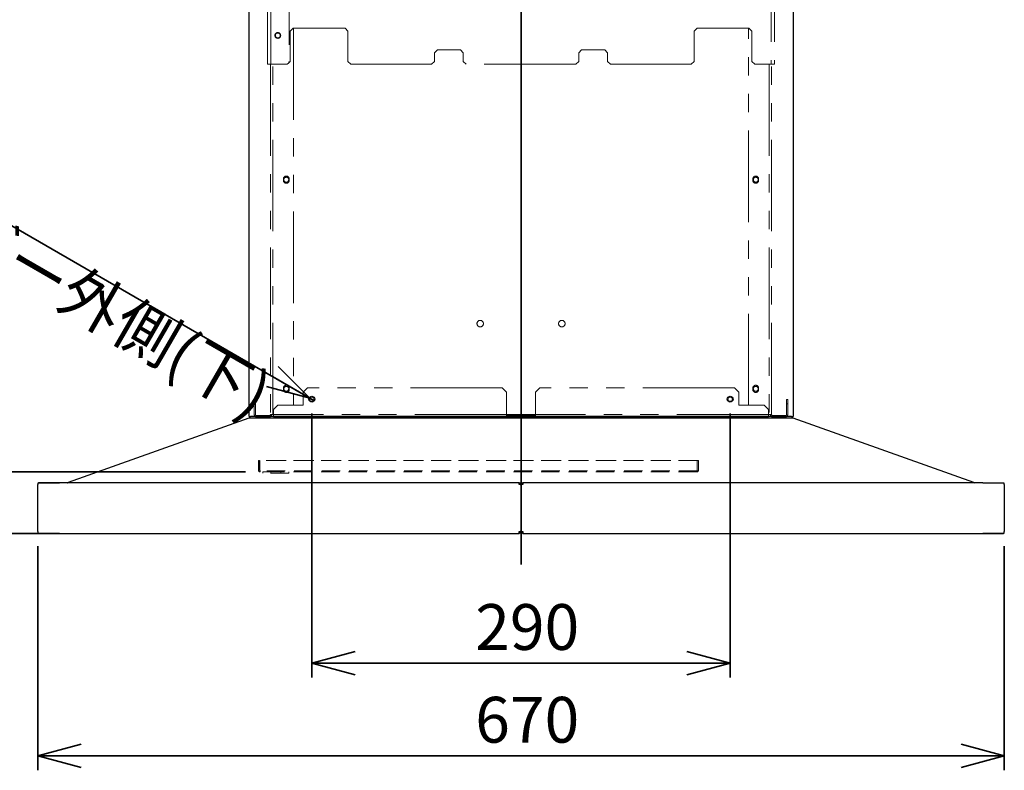
# Model space of a CAD drawing. Units: millimetres. Extents: x 95 to 4349, y 68 to 2908.
# Drawn here: x 2151 to 2833, y 898 to 1418 of the extents above; entities that cross this region are included whole.
import ezdxf

# ---------------------------------------------------------------- set-up
doc = ezdxf.new("R2010")
doc.units = ezdxf.units.MM
doc.header["$LTSCALE"] = 10
doc.linetypes.add('HIDDEN', pattern=[1.905, 1.27, -0.635])
doc.linetypes.add('PHANTOM', pattern=[12.7, 6.35, -1.27, 1.27, -1.27, 1.27, -1.27])
doc.styles.add('SLDTEXTSTYLE0', font='TXT', dxfattribs={"width": 0.7, "bigfont": 'bigfont'})
doc.dimstyles.new('SLDDIMSTYLE2', dxfattribs={"dimtxt": 36.380208, "dimasz": 30, "dimexe": 0, "dimexo": 0.0625, "dimgap": 9.095052, "dimtad": 3, "dimdec": 1, "dimrnd": 1e-09, "dimzin": 12, "dimdsep": 46, "dimtxsty": 'SLDTEXTSTYLE0', "dimblk1": 'OPEN30', "dimblk2": 'OPEN30', "dimsah": 1, "dimcen": 0.09, "dimadec": 0, "dimazin": 3, "dimtfac": 1, "dimtdec": 1, "dimtofl": 0, "dimtmove": 0, "dimatfit": 3, "dimldrblk": 'OPEN30', "dimfxl": 1, "dimfrac": 2, "dimtolj": 1, "dimtzin": 12, "dimarcsym": 0})
doc.dimstyles.new('SLDDIMSTYLE3', dxfattribs={"dimtxt": 36.380208, "dimasz": 30, "dimexe": 0, "dimexo": 0.0625, "dimgap": 9.095052, "dimtad": 3, "dimdec": 0, "dimrnd": 1e-09, "dimzin": 12, "dimdsep": 46, "dimtxsty": 'SLDTEXTSTYLE0', "dimblk1": 'OPEN30', "dimblk2": 'OPEN30', "dimsah": 1, "dimcen": 0.09, "dimadec": 0, "dimazin": 3, "dimtfac": 1, "dimtdec": 0, "dimtmove": 0, "dimatfit": 0, "dimldrblk": 'OPEN30', "dimfxl": 1, "dimfrac": 2, "dimtolj": 1, "dimtzin": 12, "dimarcsym": 0})
doc.dimstyles.new('SLDDIMSTYLE9', dxfattribs={"dimtxt": 36.380208, "dimasz": 30, "dimexe": 0, "dimexo": 0.0625, "dimgap": 9.095052, "dimtad": 3, "dimdec": 1, "dimrnd": 1e-09, "dimzin": 12, "dimdsep": 46, "dimtxsty": 'SLDTEXTSTYLE0', "dimblk1": 'NONE', "dimblk2": 'OPEN30', "dimsah": 1, "dimcen": 0, "dimadec": 0, "dimazin": 3, "dimtfac": 1, "dimtdec": 1, "dimtmove": 0, "dimatfit": 3, "dimldrblk": 'NONE', "dimfxl": 1, "dimfrac": 2, "dimtolj": 1, "dimtzin": 12, "dimarcsym": 0})

# ---------------------------------------------------------------- blocks, each defined once
blk = doc.blocks.new('_Open30')
at = {"color": 0, "linetype": 'ByBlock', "lineweight": -2}
for p, q in [((-1, 0.267949), (0, 0)), ((0, 0), (-1, -0.267949)), ((0, 0), (-1, 0))]:
    blk.add_line(p, q, dxfattribs=at)
blk = doc.blocks.new('_D_18')
at = {"color": 179, "linetype": 'Continuous', "lineweight": 35}
for p, q in [((2163.27, 1053.24), (2163.27, 897.74)), ((2833.27, 1053.24), (2833.27, 897.74)), ((2163.27, 907.74), (2833.27, 907.74))]:
    blk.add_line(p, q, dxfattribs=at)
at = {"color": 179, "linetype": 'Continuous', "lineweight": 35, "xscale": 30, "yscale": 30, "rotation": 180}
blk.add_blockref('_Open30', (2163.27, 907.74), dxfattribs=at)
at = {"color": 179, "linetype": 'Continuous', "lineweight": 35, "xscale": 30, "yscale": 30}
blk.add_blockref('_Open30', (2833.27, 907.74), dxfattribs=at)
at = {"color": 179, "linetype": 'Continuous', "lineweight": 35, "insert": (2466.52, 948.67), "char_height": 31.75, "attachment_point": 1, "style": 'SLDTEXTSTYLE0'}
blk.add_mtext('670', dxfattribs=at)
blk = doc.blocks.new('_D_19')
at = {"color": 179, "linetype": 'Continuous', "lineweight": 35}
for p, q in [((2069.27, 1104.64), (2069.27, 1164.64)), ((2307.38, 1104.64), (2059.27, 1104.64)), ((2069.27, 1062.04), (2069.27, 1104.64)), ((2168.27, 1062.04), (2059.27, 1062.04)), ((2069.27, 1062.04), (2069.27, 918.84))]:
    blk.add_line(p, q, dxfattribs=at)
at = {"color": 179, "linetype": 'Continuous', "lineweight": 35, "xscale": 30, "yscale": 30}
for p, rotation in [((2069.27, 1104.64), 270), ((2069.27, 1062.04), 90)]:
    blk.add_blockref('_Open30', p, dxfattribs=dict(at, rotation=rotation))
at = {"color": 179, "linetype": 'Continuous', "lineweight": 35, "char_height": 31.75, "attachment_point": 1, "rotation": 90, "style": 'SLDTEXTSTYLE0'}
for s, insert in [('）', (2028.34, 982.34)), ('43', (2028.34, 940.01)), ('（', (2028.34, 918.84))]:
    blk.add_mtext(s, dxfattribs=dict(at, insert=insert))
blk = doc.blocks.new('_D_22')
at = {"color": 179, "linetype": 'Continuous', "lineweight": 35}
for p, q in [((2353.27, 1145.04), (2353.27, 962.05)), ((2643.27, 1145.04), (2643.27, 962.05)), ((2353.27, 972.05), (2643.27, 972.05))]:
    blk.add_line(p, q, dxfattribs=at)
at = {"color": 179, "linetype": 'Continuous', "lineweight": 35, "xscale": 30, "yscale": 30, "rotation": 180}
blk.add_blockref('_Open30', (2353.27, 972.05), dxfattribs=at)
at = {"color": 179, "linetype": 'Continuous', "lineweight": 35, "xscale": 30, "yscale": 30}
blk.add_blockref('_Open30', (2643.27, 972.05), dxfattribs=at)
at = {"color": 179, "linetype": 'Continuous', "lineweight": 35, "insert": (2466.52, 1012.98), "char_height": 31.75, "attachment_point": 1, "style": 'SLDTEXTSTYLE0'}
blk.add_mtext('290', dxfattribs=at)
blk = doc.blocks.new('_D_24')
at = {"color": 179, "linetype": 'Continuous', "lineweight": 35}
for q in [(1966.05, 1378.6), (2354.65, 1154.24)]:
    blk.add_line((2351.88, 1155.84), q, dxfattribs=at)
at = {"color": 179, "linetype": 'Continuous', "lineweight": 35, "xscale": 30, "yscale": 30, "rotation": 330}
blk.add_blockref('_Open30', (2351.88, 1155.84), dxfattribs=at)
at = {"color": 179, "linetype": 'Continuous', "lineweight": 35, "char_height": 31.75, "attachment_point": 1, "rotation": 330, "style": 'SLDTEXTSTYLE0'}
for s, insert in [('4-', (1986.55, 1414.11)), ('%%c', (2023.21, 1392.94)), ('ダクトカバー外側(下)', (1965.38, 1377.45)), ('3.2', (2058.04, 1372.84)), ('取付穴', (1944.22, 1340.79))]:
    blk.add_mtext(s, dxfattribs=dict(at, insert=insert))
blk = doc.blocks.new('_None')

msp = doc.modelspace()

# ---------------------------------------------------------------- linework, layer by layer
at = {"color": 179, "linetype": 'Continuous', "lineweight": 35}
msp.add_line((2498.27, 1901.8), (2498.27, 1040.46), dxfattribs=at)
at = {"color": 7, "linetype": 'PHANTOM', "lineweight": 18}
for p, q in [((2322.47, 1387.24), (2322.47, 1847.24)), ((2324.87, 1387.24), (2324.87, 1847.24)), ((2337.47, 1845.24), (2337.47, 1389.24)), ((2671.67, 1847.24), (2671.67, 1387.24)), ((2674.07, 1847.24), (2674.07, 1387.24)), ((2340.27, 1412.24), (2338.27, 1410.24)), ((2338.27, 1410.24), (2338.27, 1389.24)), ((2376.27, 1412.24), (2340.27, 1412.24)), ((2340.57, 1412.24), (2340.57, 1150.84)), ((2378.27, 1410.24), (2376.27, 1412.24)), ((2378.27, 1410.24), (2378.27, 1389.24)), ((2620.27, 1412.24), (2618.27, 1410.24)), ((2618.27, 1410.24), (2618.27, 1389.24)), ((2656.27, 1412.24), (2620.27, 1412.24)), ((2655.97, 1150.84), (2655.97, 1412.24)), ((2658.27, 1410.24), (2656.27, 1412.24)), ((2658.27, 1410.24), (2658.27, 1389.24)), ((2440.27, 1397.24), (2438.27, 1395.24)), ((2438.27, 1395.24), (2438.27, 1389.24)), ((2456.27, 1397.24), (2440.27, 1397.24)), ((2458.27, 1395.24), (2456.27, 1397.24)), ((2458.27, 1395.24), (2458.27, 1389.24)), ((2540.27, 1397.24), (2538.27, 1395.24)), ((2538.27, 1395.24), (2538.27, 1389.24)), ((2556.27, 1397.24), (2540.27, 1397.24)), ((2558.27, 1395.24), (2556.27, 1397.24)), ((2558.27, 1395.24), (2558.27, 1389.24)), ((2322.47, 1387.24), (2324.87, 1387.24)), ((2324.57, 1387.24), (2324.57, 1144.44)), ((2335.47, 1387.24), (2324.87, 1387.24)), ((2336.67, 1387.64), (2336.27, 1387.24)), ((2338.27, 1389.24), (2337.07, 1388.04)), ((2380.27, 1387.24), (2378.27, 1389.24)), ((2436.27, 1387.24), (2380.27, 1387.24)), ((2438.27, 1389.24), (2436.27, 1387.24)), ((2460.27, 1387.24), (2458.27, 1389.24)), ((2536.27, 1387.24), (2460.27, 1387.24)), ((2538.27, 1389.24), (2536.27, 1387.24)), ((2560.27, 1387.24), (2558.27, 1389.24)), ((2616.27, 1387.24), (2560.27, 1387.24)), ((2618.27, 1389.24), (2616.27, 1387.24)), ((2660.27, 1387.24), (2658.27, 1389.24)), ((2671.67, 1387.24), (2660.27, 1387.24)), ((2671.67, 1387.24), (2674.07, 1387.24)), ((2671.97, 1144.44), (2671.97, 1387.24)), ((2333.57, 1306.74), (2333.57, 1307.74)), ((2337.57, 1307.74), (2337.57, 1306.74)), ((2658.97, 1306.74), (2658.97, 1307.74)), ((2662.97, 1307.74), (2662.97, 1306.74)), ((2333.57, 1161.74), (2333.57, 1162.74)), ((2337.57, 1162.74), (2337.57, 1161.74)), ((2347.27, 1159.84), (2350.27, 1162.84)), ((2485.27, 1162.84), (2350.27, 1162.84)), ((2485.27, 1162.84), (2488.27, 1159.84)), ((2508.27, 1159.84), (2511.27, 1162.84)), ((2646.27, 1162.84), (2511.27, 1162.84)), ((2646.27, 1162.84), (2649.27, 1159.84)), ((2658.97, 1161.74), (2658.97, 1162.74)), ((2662.97, 1162.74), (2662.97, 1161.74)), ((2313.37, 1151.84), (2313.37, 1154.84)), ((2314.17, 1154.84), (2313.37, 1154.84)), ((2314.17, 1151.84), (2314.17, 1154.84)), ((2347.27, 1150.84), (2347.27, 1159.84)), ((2488.27, 1144.44), (2488.27, 1159.84)), ((2508.27, 1144.44), (2508.27, 1159.84)), ((2649.27, 1150.84), (2649.27, 1159.84)), ((2683.17, 1154.84), (2682.37, 1154.84)), ((2682.37, 1154.84), (2682.37, 1151.84)), ((2683.17, 1154.84), (2683.17, 1151.84)), ((2313.37, 1144.44), (2313.37, 1151.84)), ((2313.37, 1151.84), (2314.17, 1151.84)), ((2314.17, 1151.84), (2314.17, 1144.44)), ((2326.67, 1147.84), (2329.67, 1150.84)), ((2326.67, 1144.44), (2326.67, 1147.84)), ((2347.27, 1150.84), (2329.67, 1150.84)), ((2649.27, 1150.84), (2666.87, 1150.84)), ((2666.87, 1150.84), (2669.87, 1147.84)), ((2669.87, 1144.44), (2669.87, 1147.84)), ((2682.37, 1144.44), (2682.37, 1151.84)), ((2682.37, 1151.84), (2683.17, 1151.84)), ((2683.17, 1151.84), (2683.17, 1144.44)), ((2314.97, 1143.64), (2323.77, 1143.64)), ((2323.77, 1142.84), (2314.97, 1142.84)), ((2325.37, 1144.44), (2324.57, 1144.44)), ((2325.37, 1144.44), (2326.17, 1144.44)), ((2326.67, 1144.44), (2326.17, 1144.44)), ((2488.27, 1144.44), (2326.67, 1144.44)), ((2326.67, 1144.44), (2326.67, 1142.84)), ((2488.27, 1142.84), (2326.67, 1142.84)), ((2488.27, 1142.84), (2488.27, 1144.44)), ((2508.27, 1143.64), (2488.27, 1143.64)), ((2508.27, 1142.84), (2488.27, 1142.84)), ((2669.87, 1144.44), (2508.27, 1144.44)), ((2508.27, 1144.44), (2508.27, 1142.84)), ((2669.87, 1142.84), (2508.27, 1142.84)), ((2669.87, 1142.84), (2669.87, 1144.44)), ((2670.37, 1144.44), (2669.87, 1144.44)), ((2670.37, 1144.44), (2671.17, 1144.44)), ((2671.97, 1144.44), (2671.17, 1144.44)), ((2672.77, 1143.64), (2681.57, 1143.64)), ((2681.57, 1142.84), (2672.77, 1142.84))]:
    msp.add_line(p, q, dxfattribs=at)
at = {"color": 7, "linetype": 'Continuous', "lineweight": 25}
for p, q in [((2309.72, 1143.04), (2309.72, 1523.04)), ((2498.27, 1143.04), (2498.27, 1523.04)), ((2686.82, 1523.04), (2686.82, 1143.04)), ((2309.57, 1141.97), (2184.36, 1097.32)), ((2309.72, 1143.04), (2310.72, 1143.04)), ((2309.97, 1142.04), (2686.56, 1142.04)), ((2497.52, 1143.04), (2310.72, 1143.04)), ((2323.77, 1142.84), (2314.97, 1142.84)), ((2326.67, 1143.04), (2326.67, 1142.84)), ((2488.27, 1142.84), (2326.67, 1142.84)), ((2488.27, 1142.84), (2488.27, 1143.04)), ((2508.27, 1142.84), (2488.27, 1142.84)), ((2497.52, 1143.04), (2498.27, 1143.04)), ((2498.27, 1143.04), (2499.27, 1143.04)), ((2685.82, 1143.04), (2499.27, 1143.04)), ((2508.27, 1143.04), (2508.27, 1142.84)), ((2669.87, 1142.84), (2508.27, 1142.84)), ((2669.87, 1142.84), (2669.87, 1143.04)), ((2681.57, 1142.84), (2672.77, 1142.84)), ((2685.82, 1143.04), (2686.82, 1143.04)), ((2812.17, 1097.32), (2686.96, 1141.97)), ((2163.27, 1096.84), (2163.27, 1095.84)), ((2178.27, 1096.84), (2163.27, 1096.84)), ((2163.27, 1063.24), (2163.27, 1095.84)), ((2163.8, 1096.84), (2163.87, 1096.88)), ((2168.08, 1097.04), (2163.87, 1097.04)), ((2163.87, 1097.04), (2163.87, 1096.84)), ((2168.08, 1097.04), (2168.08, 1096.84)), ((2178.27, 1097.04), (2168.08, 1097.04)), ((2497.07, 1097.04), (2178.27, 1097.04)), ((2178.27, 1097.04), (2178.27, 1096.84)), ((2183.57, 1097.04), (2184.36, 1097.32)), ((2183.83, 1097.04), (2184.34, 1097.22)), ((2497.07, 1095.84), (2497.07, 1097.04)), ((2497.07, 1096.44), (2497.32, 1096.38)), ((2497.67, 1095.84), (2498.27, 1095.84)), ((2498.27, 1095.84), (2498.27, 1095.77)), ((2498.27, 1095.84), (2498.87, 1095.84)), ((2498.27, 1063.31), (2498.27, 1095.77)), ((2499.47, 1097.04), (2499.47, 1095.84)), ((2818.27, 1097.04), (2499.47, 1097.04)), ((2812.97, 1097.04), (2812.17, 1097.32)), ((2812.2, 1097.22), (2812.7, 1097.04)), ((2818.27, 1097.04), (2828.45, 1097.04)), ((2818.27, 1097.04), (2818.27, 1096.84)), ((2833.27, 1096.84), (2818.27, 1096.84)), ((2828.45, 1097.04), (2828.45, 1096.84)), ((2828.45, 1097.04), (2832.67, 1097.04)), ((2832.67, 1096.84), (2832.67, 1097.04)), ((2832.67, 1096.88), (2832.73, 1096.84)), ((2833.27, 1095.84), (2833.27, 1096.84)), ((2833.27, 1095.84), (2833.27, 1063.24)), ((2163.27, 1063.24), (2163.27, 1062.24)), ((2163.27, 1062.24), (2178.27, 1062.24)), ((2163.87, 1062.2), (2163.8, 1062.24)), ((2163.87, 1062.24), (2163.87, 1062.04)), ((2163.87, 1062.04), (2168.08, 1062.04)), ((2168.08, 1062.04), (2168.08, 1062.24)), ((2168.08, 1062.04), (2178.27, 1062.04)), ((2178.27, 1062.04), (2178.27, 1062.24)), ((2178.27, 1062.04), (2497.07, 1062.04)), ((2497.07, 1062.04), (2497.07, 1063.24)), ((2499, 1062.15), (2497.52, 1062.15)), ((2498.27, 1063.24), (2497.67, 1063.24)), ((2498.09, 1062.64), (2498.43, 1062.64)), ((2498.87, 1063.24), (2498.27, 1063.24)), ((2499.47, 1062.64), (2499.22, 1062.7)), ((2499.47, 1063.24), (2499.47, 1062.04)), ((2499.47, 1062.04), (2818.27, 1062.04)), ((2818.27, 1062.24), (2833.27, 1062.24)), ((2818.27, 1062.04), (2818.27, 1062.24)), ((2818.27, 1062.04), (2828.45, 1062.04)), ((2828.45, 1062.04), (2828.45, 1062.24)), ((2828.45, 1062.04), (2832.67, 1062.04)), ((2832.67, 1062.24), (2832.67, 1062.04)), ((2832.73, 1062.24), (2832.67, 1062.2)), ((2833.27, 1062.24), (2833.27, 1063.24))]:
    msp.add_line(p, q, dxfattribs=at)
at = {"color": 8, "linetype": 'PHANTOM', "lineweight": 18}
for p, q in [((2326.17, 1144.44), (2326.17, 1387.24)), ((2670.37, 1387.24), (2670.37, 1144.44)), ((2508.27, 1144.44), (2488.27, 1144.44))]:
    msp.add_line(p, q, dxfattribs=at)
at = {"color": 7, "linetype": 'HIDDEN', "lineweight": 18}
for p, q in [((2316.27, 1112.64), (2316.27, 1105.84)), ((2317.07, 1112.64), (2316.27, 1112.64)), ((2317.07, 1112.64), (2317.07, 1105.84)), ((2317.24, 1105.84), (2317.24, 1112.64)), ((2620.07, 1112.64), (2317.24, 1112.64)), ((2621.27, 1112.64), (2317.24, 1112.64)), ((2620.07, 1112.64), (2621.27, 1112.64)), ((2621.27, 1112.64), (2620.07, 1112.64)), ((2620.47, 1105.49), (2620.47, 1112.64)), ((2620.47, 1112.64), (2621.27, 1112.64)), ((2621.27, 1105.84), (2621.27, 1112.64)), ((2620.07, 1104.64), (2317.38, 1104.64)), ((2317.47, 1104.64), (2317.38, 1104.64)), ((2317.47, 1104.64), (2317.38, 1104.64)), ((2620.47, 1105.44), (2317.47, 1105.44)), ((2317.47, 1105.44), (2317.47, 1104.64)), ((2317.47, 1105.44), (2317.47, 1104.64)), ((2319.27, 1104.64), (2319.27, 1103.84)), ((2337.27, 1103.84), (2319.27, 1103.84)), ((2319.28, 1104.64), (2337.26, 1104.64)), ((2324.77, 1104.64), (2331.72, 1104.64)), ((2324.77, 1104.64), (2324.77, 1103.84)), ((2331.77, 1103.84), (2324.81, 1103.84)), ((2331.77, 1103.84), (2331.77, 1104.64)), ((2337.27, 1103.84), (2337.27, 1104.64)), ((2620.47, 1105.49), (2620.47, 1105.44)), ((2620.47, 1105.49), (2621.22, 1105.49)), ((2620.47, 1105.49), (2620.47, 1105.44))]:
    msp.add_line(p, q, dxfattribs=at)
at = {"color": 7, "linetype": 'PHANTOM', "lineweight": 18}
for centre, radius in [((2329.67, 1407.24), 2), ((2329.67, 1407.24), 1.7), ((2335.57, 1307.24), 1.7), ((2660.97, 1307.24), 1.7), ((2469.98, 1207.44), 2.25), ((2526.56, 1207.44), 2.25), ((2335.57, 1162.24), 1.7), ((2660.97, 1162.24), 1.7), ((2353.27, 1155.04), 1.6), ((2643.27, 1155.04), 1.6)]:
    msp.add_circle(centre, radius, dxfattribs=at)
at = {"color": 7, "linetype": 'Continuous', "lineweight": 25}
for centre, radius in [((2353.27, 1155.04), 2), ((2353.27, 1155.04), 1.6), ((2643.27, 1155.04), 2), ((2643.27, 1155.04), 1.6)]:
    msp.add_circle(centre, radius, dxfattribs=at)
at = {"color": 7, "linetype": 'PHANTOM', "lineweight": 18}
for centre, radius, start, end in [((2335.47, 1389.24), 2, 270, 0), ((2335.57, 1307.74), 2, 0, 180), ((2335.57, 1306.74), 2, 180, 0), ((2660.97, 1307.74), 2, 0, 180), ((2660.97, 1306.74), 2, 180, 0), ((2335.57, 1162.74), 2, 0, 180), ((2335.57, 1161.74), 2, 180, 0), ((2660.97, 1162.74), 2, 360, 180), ((2660.97, 1161.74), 2, 180, 360), ((2314.97, 1144.44), 1.6, 180, 270), ((2314.97, 1144.44), 0.8, 180, 270), ((2323.77, 1144.44), 0.8, 270, 0), ((2323.77, 1144.44), 1.6, 270, 0), ((2672.77, 1144.44), 1.6, 180, 270), ((2672.77, 1144.44), 0.8, 180, 270), ((2681.57, 1144.44), 0.8, 270, 0), ((2681.57, 1144.44), 1.6, 270, 0)]:
    msp.add_arc(centre, radius, start, end, dxfattribs=at)
at = {"color": 7, "linetype": 'Continuous', "lineweight": 25}
for centre, radius, start, end in [((2309.97, 1140.84), 1.2, 90, 109.62506), ((2314.97, 1144.44), 1.6, 241.04498, 270), ((2323.77, 1144.44), 1.6, 270, 298.95502), ((2672.77, 1144.44), 1.6, 241.04498, 270), ((2681.57, 1144.44), 1.6, 270, 298.95502), ((2686.56, 1140.84), 1.2, 80.18747, 90), ((2686.56, 1140.84), 1.2, 70.37494, 80.18747)]:
    msp.add_arc(centre, radius, start, end, dxfattribs=at)
at = {"color": 7, "linetype": 'HIDDEN', "lineweight": 18}
for start in [270, 270, 343.22135, 343.22135]:
    msp.add_arc((2620.07, 1105.84), 1.2, start, 0, dxfattribs=at)
for points, knots in [([(2316.27, 1105.84), (2316.28, 1105.68), (2316.31, 1105.45), (2316.46, 1105.17), (2316.66, 1104.92), (2317, 1104.69), (2317.31, 1104.66), (2317.47, 1104.64)], [0, 0, 0, 0, 0.243011, 0.370249, 0.501095, 0.750092, 1, 1, 1, 1]), ([(2317.47, 1104.64), (2317.31, 1104.66), (2317, 1104.69), (2316.66, 1104.92), (2316.46, 1105.17), (2316.31, 1105.45), (2316.28, 1105.68), (2316.27, 1105.84)], [0, 0, 0, 0, 0.2497269, 0.4990521, 0.6298575, 0.7570583, 1, 1, 1, 1]), ([(2317.07, 1105.84), (2317.07, 1105.81), (2317.07, 1105.75), (2317.1, 1105.68), (2317.14, 1105.6), (2317.21, 1105.52), (2317.32, 1105.45), (2317.42, 1105.44), (2317.47, 1105.44)], [0, 0, 0, 0, 0.124448, 0.248915, 0.374358, 0.501714, 0.750657, 1, 1, 1, 1]), ([(2317.47, 1105.44), (2317.42, 1105.44), (2317.32, 1105.45), (2317.21, 1105.52), (2317.14, 1105.6), (2317.1, 1105.67), (2317.07, 1105.75), (2317.07, 1105.81), (2317.07, 1105.84)], [0, 0, 0, 0, 0.248497, 0.497699, 0.625204, 0.750793, 0.875404, 1, 1, 1, 1]), ([(2317.38, 1104.64), (2317.36, 1104.65), (2317.32, 1104.68), (2317.28, 1104.89), (2317.26, 1105.14), (2317.25, 1105.38), (2317.24, 1105.55), (2317.24, 1105.7), (2317.24, 1105.79), (2317.24, 1105.84)], [0, 0, 0, 0, 0.216243, 0.432536, 0.647581, 0.75336, 0.858646, 0.928882, 1, 1, 1, 1]), ([(2317.24, 1105.84), (2317.24, 1105.68), (2317.24, 1105.37), (2317.27, 1104.98), (2317.31, 1104.69), (2317.36, 1104.66), (2317.38, 1104.64)], [0, 0, 0, 0, 0.244584, 0.492547, 0.74424, 1, 1, 1, 1]), ([(2317.47, 1105.44), (2317.45, 1105.44), (2317.4, 1105.44), (2317.35, 1105.49), (2317.3, 1105.56), (2317.28, 1105.63), (2317.26, 1105.71), (2317.26, 1105.78), (2317.26, 1105.82), (2317.26, 1105.84)], [0, 0, 0, 0, 0.149851, 0.39688, 0.515046, 0.715269, 0.813166, 0.905242, 1, 1, 1, 1]), ([(2317.26, 1105.84), (2317.26, 1105.81), (2317.26, 1105.75), (2317.27, 1105.68), (2317.29, 1105.6), (2317.32, 1105.52), (2317.38, 1105.45), (2317.44, 1105.44), (2317.47, 1105.44)], [0, 0, 0, 0, 0.124409, 0.248838, 0.374244, 0.501561, 0.750315, 1, 1, 1, 1]), ([(2621.27, 1105.84), (2621.27, 1105.79), (2621.26, 1105.71), (2621.24, 1105.59), (2621.23, 1105.52), (2621.22, 1105.5), (2621.22, 1105.49)], [0, 0, 0, 0, 0.309756, 0.619143, 0.938246, 1, 1, 1, 1]), ([(2621.22, 1105.49), (2621.22, 1105.52), (2621.24, 1105.57), (2621.26, 1105.7), (2621.27, 1105.79), (2621.27, 1105.84)], [0, 0, 0, 0, 0.3272087, 0.6544872, 1, 1, 1, 1])]:
    msp.add_open_spline(points, degree=3, knots=knots, dxfattribs=at)
at = {"color": 7, "linetype": 'Continuous', "lineweight": 25}
for points, knots in [([(2184.34, 1097.22), (2184.3, 1097.19), (2184.25, 1097.16), (2184.2, 1097.06), (2184.19, 1097.04)], [0, 0, 0, 0, 0.808275, 1, 1, 1, 1]), ([(2497.07, 1097.04), (2497.2, 1097.02), (2497.47, 1097), (2497.83, 1096.79), (2498.1, 1096.49), (2498.25, 1096.15), (2498.26, 1095.93), (2498.27, 1095.84)], [0, 0, 0, 0, 0.2148364, 0.4296731, 0.6445099, 0.8593467, 1, 1, 1, 1]), ([(2497.07, 1096.44), (2497.1, 1096.44), (2497.17, 1096.43), (2497.26, 1096.41), (2497.34, 1096.37), (2497.41, 1096.33), (2497.46, 1096.29), (2497.52, 1096.23), (2497.57, 1096.16), (2497.61, 1096.09), (2497.64, 1096.01), (2497.66, 1095.95), (2497.67, 1095.89), (2497.67, 1095.85), (2497.67, 1095.84)], [0, 0, 0, 0, 0.1061086, 0.212213, 0.3183174, 0.3712318, 0.4773362, 0.5302505, 0.636355, 0.7424594, 0.7953737, 0.8963256, 0.9479919, 1, 1, 1, 1]), ([(2498.27, 1095.77), (2498.25, 1095.77), (2498.23, 1095.78), (2498.02, 1095.8), (2497.71, 1095.81), (2497.38, 1095.83), (2497.15, 1095.84), (2497.07, 1095.84)], [0, 0, 0, 0, 0.2148364, 0.4296731, 0.6445099, 0.8593467, 1, 1, 1, 1]), ([(2498.27, 1095.84), (2498.28, 1095.97), (2498.31, 1096.24), (2498.51, 1096.6), (2498.82, 1096.87), (2499.16, 1097.02), (2499.38, 1097.03), (2499.47, 1097.04)], [0, 0, 0, 0, 0.214836, 0.429673, 0.64451, 0.859347, 1, 1, 1, 1]), ([(2499.47, 1095.84), (2499.33, 1095.83), (2499.06, 1095.82), (2498.7, 1095.81), (2498.43, 1095.79), (2498.29, 1095.78), (2498.27, 1095.77), (2498.27, 1095.77)], [0, 0, 0, 0, 0.214836, 0.429673, 0.64451, 0.859347, 1, 1, 1, 1]), ([(2498.87, 1095.84), (2498.87, 1095.87), (2498.87, 1095.94), (2498.9, 1096.04), (2498.93, 1096.11), (2498.97, 1096.18), (2499.02, 1096.24), (2499.07, 1096.29), (2499.14, 1096.35), (2499.21, 1096.38), (2499.29, 1096.41), (2499.35, 1096.43), (2499.42, 1096.44), (2499.45, 1096.44), (2499.47, 1096.44)], [0, 0, 0, 0, 0.106109, 0.212213, 0.318317, 0.371232, 0.477336, 0.530251, 0.636355, 0.742459, 0.795374, 0.896326, 0.947992, 1, 1, 1, 1]), ([(2812.34, 1097.04), (2812.33, 1097.06), (2812.28, 1097.16), (2812.24, 1097.19), (2812.2, 1097.22)], [0, 0, 0, 0, 0.191725, 1, 1, 1, 1]), ([(2497.07, 1063.24), (2497.2, 1063.24), (2497.47, 1063.25), (2497.83, 1063.27), (2498.1, 1063.28), (2498.25, 1063.3), (2498.26, 1063.3), (2498.27, 1063.31)], [0, 0, 0, 0, 0.2148364, 0.4296731, 0.6445099, 0.8593467, 1, 1, 1, 1]), ([(2498.27, 1063.24), (2498.25, 1063.1), (2498.23, 1062.83), (2498.02, 1062.47), (2497.71, 1062.2), (2497.38, 1062.06), (2497.15, 1062.04), (2497.07, 1062.04)], [0, 0, 0, 0, 0.214836, 0.429673, 0.64451, 0.859347, 1, 1, 1, 1]), ([(2497.67, 1063.24), (2497.67, 1063.2), (2497.66, 1063.14), (2497.64, 1063.04), (2497.6, 1062.96), (2497.56, 1062.89), (2497.52, 1062.84), (2497.46, 1062.78), (2497.39, 1062.73), (2497.32, 1062.69), (2497.24, 1062.66), (2497.18, 1062.65), (2497.12, 1062.64), (2497.08, 1062.64), (2497.07, 1062.64)], [0, 0, 0, 0, 0.106109, 0.212213, 0.318317, 0.371232, 0.477336, 0.530251, 0.636355, 0.742459, 0.795374, 0.896326, 0.947992, 1, 1, 1, 1]), ([(2498.27, 1063.31), (2498.28, 1063.3), (2498.31, 1063.29), (2498.51, 1063.28), (2498.82, 1063.26), (2499.16, 1063.25), (2499.38, 1063.24), (2499.47, 1063.24)], [0, 0, 0, 0, 0.214836, 0.429673, 0.64451, 0.859347, 1, 1, 1, 1]), ([(2499.47, 1062.04), (2499.33, 1062.05), (2499.06, 1062.08), (2498.7, 1062.29), (2498.43, 1062.59), (2498.29, 1062.93), (2498.27, 1063.15), (2498.27, 1063.24)], [0, 0, 0, 0, 0.214836, 0.429673, 0.64451, 0.859347, 1, 1, 1, 1]), ([(2499.47, 1062.64), (2499.43, 1062.64), (2499.37, 1062.64), (2499.27, 1062.67), (2499.19, 1062.7), (2499.12, 1062.75), (2499.07, 1062.79), (2499.01, 1062.85), (2498.96, 1062.91), (2498.92, 1062.99), (2498.89, 1063.06), (2498.88, 1063.13), (2498.87, 1063.19), (2498.87, 1063.22), (2498.87, 1063.24)], [0, 0, 0, 0, 0.106109, 0.212213, 0.318317, 0.371232, 0.477336, 0.530251, 0.636355, 0.742459, 0.795374, 0.896326, 0.947992, 1, 1, 1, 1])]:
    msp.add_open_spline(points, degree=3, knots=knots, dxfattribs=at)

# ---------------------------------------------------------------- dimensions: what is measured, and where the dimension line sits
at = {"color": 179, "linetype": 'Continuous', "lineweight": 35}
dim = msp.add_diameter_dim_2p(p1=(2354.65, 1154.24), p2=(2351.88, 1155.84), text='4-<>', dimstyle='SLDDIMSTYLE9', dxfattribs=at)
dim.commit()
dim.dimension.update_dxf_attribs({"geometry": '_D_24', "text_midpoint": (2114.16, 1293.08), "dimtype": 163})
dim = msp.add_linear_dim(base=(2069.27, 1104.64), p1=(2178.27, 1062.04), p2=(2317.38, 1104.64), angle=90, text='（<>）', dimstyle='SLDDIMSTYLE3', dxfattribs=at)
dim.commit()
dim.dimension.update_dxf_attribs({"geometry": '_D_19', "text_midpoint": (2069.27, 961.18), "dimtype": 160})
for base, p1, p2, picture, middle in [((2643.27, 972.05), (2353.27, 1155.04), (2643.27, 1155.04), '_D_22', (2498.27, 972.05)), ((2833.27, 907.74), (2163.27, 1063.24), (2833.27, 1063.24), '_D_18', (2498.27, 907.74))]:
    dim = msp.add_linear_dim(base=base, p1=p1, p2=p2, dimstyle='SLDDIMSTYLE2', dxfattribs=at)
    dim.commit()
    dim.dimension.update_dxf_attribs({"geometry": picture, "text_midpoint": middle, "dimtype": 160})

doc.saveas('drawing.dxf')
